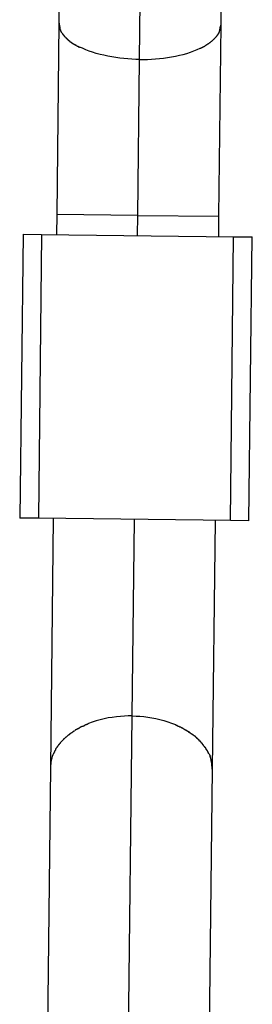
# Model space of a CAD drawing. Extents: x -60 to 60, y -18 to 18.
# Drawn here: x 31 to 31, y 8 to 9 of the extents above; entities that cross this region are included whole.
import ezdxf

# ---------------------------------------------------------------- set-up
doc = ezdxf.new("R2010")
doc.units = 0
doc.layers.get('0').update_dxf_attribs({"linetype": 'CONTINUOUS'})

msp = doc.modelspace()

# ---------------------------------------------------------------- linework, layer by layer
at = {"color": 0}
for points in [[(30.7823, 9.0245), (30.7859, 9.3406)], [(30.705, 9.2615), (30.7027, 9.0603)], [(30.8627, 9.0585), (30.865, 9.2596)], [(30.7027, 9.0603), (30.7006, 8.8714)], [(30.7028, 9.0602), (30.7028, 9.0602), (30.7028, 9.0599), (30.7028, 9.0596), (30.7028, 9.0593), (30.7028, 9.0591), (30.7028, 9.0588), (30.7028, 9.0585), (30.7028, 9.0582), (30.7031, 9.0582), (30.7031, 9.0579), (30.7031, 9.0576), (30.7031, 9.0573), (30.7032, 9.0572), (30.7032, 9.0569), (30.7032, 9.0567), (30.7032, 9.0564), (30.7035, 9.0564)], [(30.7028, 9.0602), (30.7028, 9.0602), (30.7028, 9.0599), (30.7028, 9.0596), (30.7028, 9.0593), (30.7028, 9.0591), (30.7028, 9.0588), (30.7028, 9.0585), (30.7028, 9.0582), (30.7031, 9.0582), (30.7031, 9.0579), (30.7031, 9.0576), (30.7031, 9.0573), (30.7032, 9.0572), (30.7032, 9.0569), (30.7032, 9.0567), (30.7032, 9.0564), (30.7035, 9.0564)], [(30.7034, 9.0565), (30.7034, 9.0565), (30.7034, 9.0562), (30.7034, 9.0559), (30.7034, 9.0556), (30.7034, 9.0556), (30.7034, 9.0553), (30.7034, 9.0552), (30.7034, 9.0549), (30.7036, 9.0549), (30.7036, 9.0546), (30.7036, 9.0544), (30.7036, 9.0541), (30.7039, 9.0541), (30.7039, 9.0538), (30.7039, 9.0538), (30.7039, 9.0535), (30.7042, 9.0535)], [(30.7034, 9.0565), (30.7034, 9.0565), (30.7034, 9.0562), (30.7034, 9.0559), (30.7034, 9.0556), (30.7034, 9.0556), (30.7034, 9.0553), (30.7034, 9.0552), (30.7034, 9.0549), (30.7036, 9.0549), (30.7036, 9.0546), (30.7036, 9.0544), (30.7036, 9.0541), (30.7039, 9.0541), (30.7039, 9.0538), (30.7039, 9.0538), (30.7039, 9.0535), (30.7042, 9.0535)], [(30.8606, 8.8697), (30.8627, 9.0585)], [(30.8619, 9.0548), (30.8619, 9.0548), (30.8619, 9.0548), (30.8619, 9.0551), (30.8619, 9.0553), (30.8619, 9.0556), (30.8619, 9.0557), (30.8619, 9.056), (30.8619, 9.0563), (30.8622, 9.0566), (30.8622, 9.0566), (30.8622, 9.0569), (30.8622, 9.0572), (30.8624, 9.0575), (30.8624, 9.0577), (30.8624, 9.058), (30.8624, 9.0583), (30.8627, 9.0586)], [(30.8619, 9.0548), (30.8619, 9.0548), (30.8619, 9.0548), (30.8619, 9.0551), (30.8619, 9.0553), (30.8619, 9.0556), (30.8619, 9.0557), (30.8619, 9.056), (30.8619, 9.0563), (30.8622, 9.0566), (30.8622, 9.0566), (30.8622, 9.0569), (30.8622, 9.0572), (30.8624, 9.0575), (30.8624, 9.0577), (30.8624, 9.058), (30.8624, 9.0583), (30.8627, 9.0586)], [(30.7042, 9.0535), (30.7042, 9.0535), (30.7042, 9.0532), (30.7042, 9.0532), (30.7042, 9.0529), (30.7042, 9.0529), (30.7042, 9.0526), (30.7042, 9.0526), (30.7042, 9.0524), (30.7045, 9.0524), (30.7045, 9.0521), (30.7045, 9.0521), (30.7045, 9.0518), (30.7048, 9.0518), (30.7048, 9.0515), (30.7048, 9.0515), (30.7048, 9.0515), (30.7051, 9.0515)], [(30.7042, 9.0535), (30.7042, 9.0535), (30.7042, 9.0532), (30.7042, 9.0532), (30.7042, 9.0529), (30.7042, 9.0529), (30.7042, 9.0526), (30.7042, 9.0526), (30.7042, 9.0524), (30.7045, 9.0524), (30.7045, 9.0521), (30.7045, 9.0521), (30.7045, 9.0518), (30.7048, 9.0518), (30.7048, 9.0515), (30.7048, 9.0515), (30.7048, 9.0515), (30.7051, 9.0515)], [(30.7062, 9.05), (30.705, 9.0515)], [(30.7062, 9.05), (30.7062, 9.05), (30.7062, 9.0497), (30.7062, 9.0497), (30.7062, 9.0495), (30.7065, 9.0495), (30.7065, 9.0492), (30.7065, 9.0492), (30.7065, 9.0491), (30.7068, 9.0491), (30.7068, 9.0488), (30.7068, 9.0488), (30.7068, 9.0486), (30.7071, 9.0486), (30.7071, 9.0483), (30.7072, 9.0483), (30.7072, 9.0483), (30.7075, 9.0483)], [(30.7062, 9.05), (30.7062, 9.05), (30.7062, 9.0497), (30.7062, 9.0497), (30.7062, 9.0495), (30.7065, 9.0495), (30.7065, 9.0492), (30.7065, 9.0492), (30.7065, 9.0491), (30.7068, 9.0491), (30.7068, 9.0488), (30.7068, 9.0488), (30.7068, 9.0486), (30.7071, 9.0486), (30.7071, 9.0483), (30.7072, 9.0483), (30.7072, 9.0483), (30.7075, 9.0483)], [(30.7075, 9.0484), (30.7075, 9.0484), (30.7075, 9.0481), (30.7075, 9.0481), (30.7075, 9.0478), (30.7078, 9.0478), (30.7078, 9.0475), (30.7078, 9.0475), (30.7078, 9.0474), (30.7081, 9.0474), (30.7081, 9.0471), (30.7081, 9.0471), (30.7081, 9.0469), (30.7084, 9.0469), (30.7084, 9.0466), (30.7086, 9.0466), (30.7086, 9.0466), (30.7089, 9.0466)], [(30.7075, 9.0484), (30.7075, 9.0484), (30.7075, 9.0481), (30.7075, 9.0481), (30.7075, 9.0478), (30.7078, 9.0478), (30.7078, 9.0475), (30.7078, 9.0475), (30.7078, 9.0474), (30.7081, 9.0474), (30.7081, 9.0471), (30.7081, 9.0471), (30.7081, 9.0469), (30.7084, 9.0469), (30.7084, 9.0466), (30.7086, 9.0466), (30.7086, 9.0466), (30.7089, 9.0466)], [(30.7091, 9.0465), (30.7091, 9.0465), (30.7091, 9.0462), (30.7091, 9.0462), (30.7091, 9.046), (30.7094, 9.046), (30.7094, 9.0457), (30.7096, 9.0457), (30.7096, 9.0457), (30.7099, 9.0457), (30.7099, 9.0454), (30.71, 9.0454), (30.71, 9.0452), (30.7103, 9.0452), (30.7103, 9.0449), (30.7106, 9.0449), (30.7106, 9.0449), (30.7109, 9.0449)], [(30.7091, 9.0465), (30.7091, 9.0465), (30.7091, 9.0462), (30.7091, 9.0462), (30.7091, 9.046), (30.7094, 9.046), (30.7094, 9.0457), (30.7096, 9.0457), (30.7096, 9.0457), (30.7099, 9.0457), (30.7099, 9.0454), (30.71, 9.0454), (30.71, 9.0452), (30.7103, 9.0452), (30.7103, 9.0449), (30.7106, 9.0449), (30.7106, 9.0449), (30.7109, 9.0449)], [(30.856, 9.0449), (30.856, 9.0449), (30.856, 9.0449), (30.856, 9.0449), (30.856, 9.0449), (30.8563, 9.0452), (30.8563, 9.0452), (30.8565, 9.0454), (30.8565, 9.0454), (30.8568, 9.0457), (30.8568, 9.0457), (30.8568, 9.0457), (30.8568, 9.0457), (30.8571, 9.046), (30.8571, 9.046), (30.8574, 9.0463), (30.8574, 9.0463), (30.8577, 9.0466)], [(30.856, 9.0449), (30.856, 9.0449), (30.856, 9.0449), (30.856, 9.0449), (30.856, 9.0449), (30.8563, 9.0452), (30.8563, 9.0452), (30.8565, 9.0454), (30.8565, 9.0454), (30.8568, 9.0457), (30.8568, 9.0457), (30.8568, 9.0457), (30.8568, 9.0457), (30.8571, 9.046), (30.8571, 9.046), (30.8574, 9.0463), (30.8574, 9.0463), (30.8577, 9.0466)], [(30.8577, 9.0466), (30.8577, 9.0466), (30.8577, 9.0466), (30.8577, 9.0466), (30.8577, 9.0466), (30.858, 9.0469), (30.858, 9.0469), (30.858, 9.0471), (30.858, 9.0471), (30.8583, 9.0474), (30.8583, 9.0474), (30.8583, 9.0474), (30.8583, 9.0474), (30.8586, 9.0477), (30.8586, 9.0477), (30.8587, 9.0479), (30.8587, 9.0479), (30.859, 9.0482)], [(30.8577, 9.0466), (30.8577, 9.0466), (30.8577, 9.0466), (30.8577, 9.0466), (30.8577, 9.0466), (30.858, 9.0469), (30.858, 9.0469), (30.858, 9.0471), (30.858, 9.0471), (30.8583, 9.0474), (30.8583, 9.0474), (30.8583, 9.0474), (30.8583, 9.0474), (30.8586, 9.0477), (30.8586, 9.0477), (30.8587, 9.0479), (30.8587, 9.0479), (30.859, 9.0482)], [(30.859, 9.0483), (30.8602, 9.0497)], [(30.8602, 9.0497), (30.8602, 9.0497), (30.8602, 9.0497), (30.8602, 9.0497), (30.8602, 9.0497), (30.8603, 9.05), (30.8603, 9.05), (30.8603, 9.0503), (30.8603, 9.0503), (30.8606, 9.0506), (30.8606, 9.0506), (30.8606, 9.0508), (30.8606, 9.0508), (30.8608, 9.0511), (30.8608, 9.0511), (30.8608, 9.0514), (30.8608, 9.0514), (30.8611, 9.0517)], [(30.8602, 9.0497), (30.8602, 9.0497), (30.8602, 9.0497), (30.8602, 9.0497), (30.8602, 9.0497), (30.8603, 9.05), (30.8603, 9.05), (30.8603, 9.0503), (30.8603, 9.0503), (30.8606, 9.0506), (30.8606, 9.0506), (30.8606, 9.0508), (30.8606, 9.0508), (30.8608, 9.0511), (30.8608, 9.0511), (30.8608, 9.0514), (30.8608, 9.0514), (30.8611, 9.0517)], [(30.8611, 9.0518), (30.8611, 9.0518), (30.8611, 9.0518), (30.8611, 9.0521), (30.8611, 9.0521), (30.8612, 9.0524), (30.8612, 9.0524), (30.8612, 9.0527), (30.8612, 9.0528), (30.8615, 9.0531), (30.8615, 9.0531), (30.8615, 9.0534), (30.8615, 9.0535), (30.8616, 9.0538), (30.8616, 9.0538), (30.8616, 9.0541), (30.8616, 9.0544), (30.8619, 9.0547)], [(30.8611, 9.0518), (30.8611, 9.0518), (30.8611, 9.0518), (30.8611, 9.0521), (30.8611, 9.0521), (30.8612, 9.0524), (30.8612, 9.0524), (30.8612, 9.0527), (30.8612, 9.0528), (30.8615, 9.0531), (30.8615, 9.0531), (30.8615, 9.0534), (30.8615, 9.0535), (30.8616, 9.0538), (30.8616, 9.0538), (30.8616, 9.0541), (30.8616, 9.0544), (30.8619, 9.0547)], [(30.7109, 9.0448), (30.7109, 9.0448), (30.7109, 9.0445), (30.7109, 9.0445), (30.7109, 9.0443), (30.7111, 9.0443), (30.7111, 9.044), (30.7113, 9.044), (30.7113, 9.0439), (30.7116, 9.0439), (30.7116, 9.0436), (30.7118, 9.0436), (30.7118, 9.0434), (30.7121, 9.0434), (30.7121, 9.0432), (30.7124, 9.0432), (30.7124, 9.0432), (30.7127, 9.0432)], [(30.7109, 9.0448), (30.7109, 9.0448), (30.7109, 9.0445), (30.7109, 9.0445), (30.7109, 9.0443), (30.7111, 9.0443), (30.7111, 9.044), (30.7113, 9.044), (30.7113, 9.0439), (30.7116, 9.0439), (30.7116, 9.0436), (30.7118, 9.0436), (30.7118, 9.0434), (30.7121, 9.0434), (30.7121, 9.0432), (30.7124, 9.0432), (30.7124, 9.0432), (30.7127, 9.0432)], [(30.7127, 9.043), (30.7127, 9.043), (30.7127, 9.0427), (30.7129, 9.0427), (30.7129, 9.0425), (30.7132, 9.0425), (30.7132, 9.0422), (30.7135, 9.0422), (30.7135, 9.0422), (30.7138, 9.0422), (30.7138, 9.0419), (30.714, 9.0419), (30.714, 9.0417), (30.7143, 9.0417), (30.7143, 9.0414), (30.7146, 9.0414), (30.7146, 9.0414), (30.7149, 9.0414)], [(30.7127, 9.043), (30.7127, 9.043), (30.7127, 9.0427), (30.7129, 9.0427), (30.7129, 9.0425), (30.7132, 9.0425), (30.7132, 9.0422), (30.7135, 9.0422), (30.7135, 9.0422), (30.7138, 9.0422), (30.7138, 9.0419), (30.714, 9.0419), (30.714, 9.0417), (30.7143, 9.0417), (30.7143, 9.0414), (30.7146, 9.0414), (30.7146, 9.0414), (30.7149, 9.0414)], [(30.7149, 9.0414), (30.7149, 9.0414), (30.7149, 9.0411), (30.7152, 9.0411), (30.7152, 9.0408), (30.7155, 9.0408), (30.7155, 9.0405), (30.7158, 9.0405), (30.7158, 9.0405), (30.7161, 9.0405), (30.7161, 9.0402), (30.7164, 9.0402), (30.7164, 9.04), (30.7167, 9.04), (30.7167, 9.0397), (30.717, 9.0397), (30.7172, 9.0397), (30.7175, 9.0397)], [(30.7149, 9.0414), (30.7149, 9.0414), (30.7149, 9.0411), (30.7152, 9.0411), (30.7152, 9.0408), (30.7155, 9.0408), (30.7155, 9.0405), (30.7158, 9.0405), (30.7158, 9.0405), (30.7161, 9.0405), (30.7161, 9.0402), (30.7164, 9.0402), (30.7164, 9.04), (30.7167, 9.04), (30.7167, 9.0397), (30.717, 9.0397), (30.7172, 9.0397), (30.7175, 9.0397)], [(30.7173, 9.0399), (30.7173, 9.0399), (30.7173, 9.0396), (30.7175, 9.0396), (30.7175, 9.0395), (30.7178, 9.0395), (30.7178, 9.0392), (30.7181, 9.0392), (30.7183, 9.0391), (30.7186, 9.0391), (30.7186, 9.0388), (30.7189, 9.0388), (30.7189, 9.0386), (30.7192, 9.0386), (30.7192, 9.0384), (30.7195, 9.0384), (30.7196, 9.0384), (30.7199, 9.0384)], [(30.7173, 9.0399), (30.7173, 9.0399), (30.7173, 9.0396), (30.7175, 9.0396), (30.7175, 9.0395), (30.7178, 9.0395), (30.7178, 9.0392), (30.7181, 9.0392), (30.7183, 9.0391), (30.7186, 9.0391), (30.7186, 9.0388), (30.7189, 9.0388), (30.7189, 9.0386), (30.7192, 9.0386), (30.7192, 9.0384), (30.7195, 9.0384), (30.7196, 9.0384), (30.7199, 9.0384)], [(30.72, 9.0382), (30.72, 9.0382), (30.72, 9.0379), (30.7202, 9.0379), (30.7203, 9.0377), (30.7206, 9.0377), (30.7206, 9.0374), (30.7209, 9.0374), (30.7212, 9.0374), (30.7215, 9.0374), (30.7215, 9.0371), (30.7218, 9.0371), (30.722, 9.0369), (30.7223, 9.0369), (30.7223, 9.0367), (30.7226, 9.0367), (30.7227, 9.0367), (30.723, 9.0367)], [(30.72, 9.0382), (30.72, 9.0382), (30.72, 9.0379), (30.7202, 9.0379), (30.7203, 9.0377), (30.7206, 9.0377), (30.7206, 9.0374), (30.7209, 9.0374), (30.7212, 9.0374), (30.7215, 9.0374), (30.7215, 9.0371), (30.7218, 9.0371), (30.722, 9.0369), (30.7223, 9.0369), (30.7223, 9.0367), (30.7226, 9.0367), (30.7227, 9.0367), (30.723, 9.0367)], [(30.7823, 9.0244), (30.7785, 9.0245), (30.7746, 9.0247), (30.7707, 9.025), (30.7668, 9.0253), (30.7628, 9.0257), (30.7588, 9.0263), (30.7549, 9.0269), (30.7509, 9.0276), (30.747, 9.0285), (30.7432, 9.0293), (30.7395, 9.0304), (30.7359, 9.0315), (30.7324, 9.0327), (30.7291, 9.034), (30.7258, 9.0354), (30.7228, 9.0367)], [(30.8421, 9.0355), (30.8421, 9.0355), (30.8421, 9.0355), (30.8423, 9.0355), (30.8424, 9.0355), (30.8427, 9.0357), (30.8427, 9.0357), (30.843, 9.0359), (30.8433, 9.0359), (30.8436, 9.0362), (30.8436, 9.0362), (30.8439, 9.0362), (30.8441, 9.0362), (30.8444, 9.0365), (30.8444, 9.0365), (30.8447, 9.0367), (30.8448, 9.0367), (30.8451, 9.037)], [(30.8421, 9.0355), (30.8421, 9.0355), (30.8421, 9.0355), (30.8423, 9.0355), (30.8424, 9.0355), (30.8427, 9.0357), (30.8427, 9.0357), (30.843, 9.0359), (30.8433, 9.0359), (30.8436, 9.0362), (30.8436, 9.0362), (30.8439, 9.0362), (30.8441, 9.0362), (30.8444, 9.0365), (30.8444, 9.0365), (30.8447, 9.0367), (30.8448, 9.0367), (30.8451, 9.037)], [(30.8448, 9.0368), (30.8448, 9.0368), (30.8448, 9.0368), (30.845, 9.0368), (30.845, 9.0368), (30.8453, 9.037), (30.8453, 9.037), (30.8456, 9.0372), (30.8459, 9.0372), (30.8462, 9.0375), (30.8462, 9.0375), (30.8465, 9.0376), (30.8467, 9.0376), (30.847, 9.0379), (30.847, 9.0379), (30.8473, 9.0381), (30.8474, 9.0381), (30.8477, 9.0384)], [(30.8448, 9.0368), (30.8448, 9.0368), (30.8448, 9.0368), (30.845, 9.0368), (30.845, 9.0368), (30.8453, 9.037), (30.8453, 9.037), (30.8456, 9.0372), (30.8459, 9.0372), (30.8462, 9.0375), (30.8462, 9.0375), (30.8465, 9.0376), (30.8467, 9.0376), (30.847, 9.0379), (30.847, 9.0379), (30.8473, 9.0381), (30.8474, 9.0381), (30.8477, 9.0384)], [(30.8476, 9.0385), (30.8476, 9.0385), (30.8476, 9.0385), (30.8478, 9.0385), (30.8478, 9.0385), (30.8481, 9.0388), (30.8481, 9.0388), (30.8484, 9.039), (30.8484, 9.039), (30.8487, 9.0393), (30.8487, 9.0393), (30.849, 9.0393), (30.849, 9.0393), (30.8493, 9.0396), (30.8493, 9.0396), (30.8496, 9.0398), (30.8498, 9.0398), (30.8501, 9.0401)], [(30.8476, 9.0385), (30.8476, 9.0385), (30.8476, 9.0385), (30.8478, 9.0385), (30.8478, 9.0385), (30.8481, 9.0388), (30.8481, 9.0388), (30.8484, 9.039), (30.8484, 9.039), (30.8487, 9.0393), (30.8487, 9.0393), (30.849, 9.0393), (30.849, 9.0393), (30.8493, 9.0396), (30.8493, 9.0396), (30.8496, 9.0398), (30.8498, 9.0398), (30.8501, 9.0401)], [(30.8501, 9.04), (30.8501, 9.04), (30.8501, 9.04), (30.8503, 9.04), (30.8503, 9.04), (30.8506, 9.0403), (30.8506, 9.0403), (30.8509, 9.0405), (30.8509, 9.0405), (30.8512, 9.0408), (30.8512, 9.0408), (30.8514, 9.0408), (30.8514, 9.0408), (30.8517, 9.0411), (30.8517, 9.0411), (30.852, 9.0413), (30.852, 9.0413), (30.8523, 9.0416)], [(30.8501, 9.04), (30.8501, 9.04), (30.8501, 9.04), (30.8503, 9.04), (30.8503, 9.04), (30.8506, 9.0403), (30.8506, 9.0403), (30.8509, 9.0405), (30.8509, 9.0405), (30.8512, 9.0408), (30.8512, 9.0408), (30.8514, 9.0408), (30.8514, 9.0408), (30.8517, 9.0411), (30.8517, 9.0411), (30.852, 9.0413), (30.852, 9.0413), (30.8523, 9.0416)], [(30.8522, 9.0416), (30.8522, 9.0416), (30.8522, 9.0416), (30.8523, 9.0416), (30.8523, 9.0416), (30.8526, 9.0419), (30.8526, 9.0419), (30.8529, 9.042), (30.8529, 9.042), (30.8532, 9.0423), (30.8532, 9.0423), (30.8534, 9.0423), (30.8534, 9.0423), (30.8537, 9.0426), (30.8537, 9.0426), (30.8539, 9.0429), (30.8539, 9.0429), (30.8542, 9.0432)], [(30.8522, 9.0416), (30.8522, 9.0416), (30.8522, 9.0416), (30.8523, 9.0416), (30.8523, 9.0416), (30.8526, 9.0419), (30.8526, 9.0419), (30.8529, 9.042), (30.8529, 9.042), (30.8532, 9.0423), (30.8532, 9.0423), (30.8534, 9.0423), (30.8534, 9.0423), (30.8537, 9.0426), (30.8537, 9.0426), (30.8539, 9.0429), (30.8539, 9.0429), (30.8542, 9.0432)], [(30.8543, 9.0432), (30.8543, 9.0432), (30.8543, 9.0432), (30.8543, 9.0432), (30.8543, 9.0432), (30.8546, 9.0435), (30.8546, 9.0435), (30.8548, 9.0437), (30.8548, 9.0437), (30.8551, 9.044), (30.8551, 9.044), (30.8552, 9.0441), (30.8552, 9.0441), (30.8555, 9.0444), (30.8555, 9.0444), (30.8558, 9.0446), (30.8558, 9.0446), (30.8561, 9.0449)], [(30.8543, 9.0432), (30.8543, 9.0432), (30.8543, 9.0432), (30.8543, 9.0432), (30.8543, 9.0432), (30.8546, 9.0435), (30.8546, 9.0435), (30.8548, 9.0437), (30.8548, 9.0437), (30.8551, 9.044), (30.8551, 9.044), (30.8552, 9.0441), (30.8552, 9.0441), (30.8555, 9.0444), (30.8555, 9.0444), (30.8558, 9.0446), (30.8558, 9.0446), (30.8561, 9.0449)], [(30.7823, 9.0244), (30.7861, 9.0244), (30.79, 9.0245), (30.7939, 9.0246), (30.7979, 9.025), (30.8018, 9.0253), (30.8058, 9.0257), (30.8098, 9.0263), (30.8138, 9.0269), (30.8177, 9.0276), (30.8215, 9.0285), (30.8252, 9.0293), (30.8289, 9.0304), (30.8324, 9.0315), (30.8358, 9.0328), (30.839, 9.0341), (30.8421, 9.0354)], [(30.7806, 8.8705), (30.7823, 9.0245)], [(30.7006, 8.8714), (30.7003, 8.8515)], [(30.7806, 8.8705), (30.7006, 8.8714)], [(30.7803, 8.8506), (30.7806, 8.8705)], [(30.7806, 8.8705), (30.8606, 8.8697)], [(30.8603, 8.8496), (30.8606, 8.8697)], [(30.6672, 8.8519), (30.6639, 8.5718)], [(30.6672, 8.8519), (30.6855, 8.8516)], [(30.6855, 8.8516), (30.6824, 8.5716)], [(30.6855, 8.8516), (30.875, 8.8494)], [(30.8719, 8.5694), (30.875, 8.8494)], [(30.875, 8.8494), (30.8935, 8.8493)], [(30.8902, 8.5692), (30.8935, 8.8493)], [(30.6824, 8.5716), (30.6639, 8.5718)], [(30.8719, 8.5694), (30.6824, 8.5716)], [(30.6971, 8.5714), (30.6942, 8.3258)], [(30.7749, 8.3766), (30.7771, 8.5705)], [(30.8542, 8.324), (30.8571, 8.5696)], [(30.8571, 8.5696), (30.8571, 8.5696), (30.8571, 8.5696), (30.8571, 8.5696), (30.8571, 8.5696), (30.8571, 8.5696), (30.8571, 8.5696), (30.8571, 8.5696), (30.8571, 8.5696), (30.8571, 8.5696), (30.8571, 8.5696), (30.8571, 8.5696), (30.8571, 8.5696), (30.8571, 8.5696), (30.8571, 8.5696), (30.8571, 8.5696), (30.8571, 8.5696), (30.8571, 8.5696), (30.8571, 8.5696)], [(30.8902, 8.5692), (30.8719, 8.5694)], [(30.7749, 8.3766), (30.7711, 8.3766), (30.7672, 8.3764), (30.7633, 8.3762), (30.7593, 8.3758), (30.7553, 8.3752), (30.7513, 8.3746), (30.7473, 8.3738), (30.7434, 8.3728), (30.7395, 8.3717), (30.7356, 8.3704), (30.7319, 8.369)], [(30.7677, 7.7466), (30.7749, 8.3766)], [(30.7749, 8.3766), (30.7787, 8.3765), (30.7825, 8.3763), (30.7864, 8.3759), (30.7904, 8.3755), (30.7944, 8.3748), (30.7984, 8.3741), (30.8023, 8.3731), (30.8062, 8.3721), (30.8101, 8.3709), (30.8139, 8.3695), (30.8176, 8.3681)], [(30.7248, 8.366), (30.7248, 8.366), (30.7245, 8.3657), (30.7243, 8.3657), (30.724, 8.3655), (30.7239, 8.3655), (30.7236, 8.3652), (30.7233, 8.3652), (30.723, 8.3649), (30.723, 8.3649), (30.7227, 8.3646), (30.7224, 8.3646), (30.7221, 8.3643), (30.7221, 8.3643), (30.7218, 8.364), (30.7217, 8.364), (30.7214, 8.3639), (30.7214, 8.3639)], [(30.7248, 8.366), (30.7248, 8.366), (30.7245, 8.3657), (30.7243, 8.3657), (30.724, 8.3655), (30.7239, 8.3655), (30.7236, 8.3652), (30.7233, 8.3652), (30.723, 8.3649), (30.723, 8.3649), (30.7227, 8.3646), (30.7224, 8.3646), (30.7221, 8.3643), (30.7221, 8.3643), (30.7218, 8.364), (30.7217, 8.364), (30.7214, 8.3639), (30.7214, 8.3639)], [(30.7283, 8.3673), (30.7283, 8.3673), (30.728, 8.367), (30.7278, 8.367), (30.7275, 8.3668), (30.7274, 8.3668), (30.7271, 8.3665), (30.7268, 8.3665), (30.7265, 8.3665), (30.7264, 8.3665), (30.7261, 8.3662), (30.7258, 8.3662), (30.7255, 8.3661), (30.7253, 8.3661), (30.725, 8.3658), (30.7249, 8.3658), (30.7247, 8.3658), (30.7247, 8.3658)], [(30.7283, 8.3673), (30.7283, 8.3673), (30.728, 8.367), (30.7278, 8.367), (30.7275, 8.3668), (30.7274, 8.3668), (30.7271, 8.3665), (30.7268, 8.3665), (30.7265, 8.3665), (30.7264, 8.3665), (30.7261, 8.3662), (30.7258, 8.3662), (30.7255, 8.3661), (30.7253, 8.3661), (30.725, 8.3658), (30.7249, 8.3658), (30.7247, 8.3658), (30.7247, 8.3658)], [(30.7317, 8.369), (30.7317, 8.369), (30.7314, 8.3687), (30.7312, 8.3687), (30.7309, 8.3685), (30.7308, 8.3685), (30.7305, 8.3682), (30.7302, 8.3682), (30.7299, 8.3682), (30.7299, 8.3682), (30.7296, 8.3679), (30.7293, 8.3679), (30.729, 8.3678), (30.729, 8.3678), (30.7287, 8.3676), (30.7286, 8.3676), (30.7283, 8.3676), (30.7283, 8.3676)], [(30.7317, 8.369), (30.7317, 8.369), (30.7314, 8.3687), (30.7312, 8.3687), (30.7309, 8.3685), (30.7308, 8.3685), (30.7305, 8.3682), (30.7302, 8.3682), (30.7299, 8.3682), (30.7299, 8.3682), (30.7296, 8.3679), (30.7293, 8.3679), (30.729, 8.3678), (30.729, 8.3678), (30.7287, 8.3676), (30.7286, 8.3676), (30.7283, 8.3676), (30.7283, 8.3676)], [(30.821, 8.3663), (30.821, 8.3663), (30.8207, 8.3663), (30.8205, 8.3663), (30.8202, 8.3663), (30.8201, 8.3665), (30.8198, 8.3665), (30.8195, 8.3668), (30.8192, 8.3668), (30.8192, 8.3671), (30.8189, 8.3671), (30.8186, 8.3673), (30.8183, 8.3673), (30.8183, 8.3676), (30.818, 8.3676), (30.8179, 8.3679), (30.8176, 8.3679), (30.8176, 8.3682)], [(30.821, 8.3663), (30.821, 8.3663), (30.8207, 8.3663), (30.8205, 8.3663), (30.8202, 8.3663), (30.8201, 8.3665), (30.8198, 8.3665), (30.8195, 8.3668), (30.8192, 8.3668), (30.8192, 8.3671), (30.8189, 8.3671), (30.8186, 8.3673), (30.8183, 8.3673), (30.8183, 8.3676), (30.818, 8.3676), (30.8179, 8.3679), (30.8176, 8.3679), (30.8176, 8.3682)], [(30.8247, 8.3646), (30.8247, 8.3646), (30.8244, 8.3646), (30.8242, 8.3646), (30.8239, 8.3646), (30.8238, 8.3648), (30.8235, 8.3648), (30.8232, 8.3651), (30.8229, 8.3651), (30.8228, 8.3654), (30.8225, 8.3654), (30.8222, 8.3656), (30.8219, 8.3656), (30.8217, 8.3659), (30.8214, 8.3659), (30.8213, 8.3661), (30.8211, 8.3661), (30.8211, 8.3664)], [(30.8247, 8.3646), (30.8247, 8.3646), (30.8244, 8.3646), (30.8242, 8.3646), (30.8239, 8.3646), (30.8238, 8.3648), (30.8235, 8.3648), (30.8232, 8.3651), (30.8229, 8.3651), (30.8228, 8.3654), (30.8225, 8.3654), (30.8222, 8.3656), (30.8219, 8.3656), (30.8217, 8.3659), (30.8214, 8.3659), (30.8213, 8.3661), (30.8211, 8.3661), (30.8211, 8.3664)], [(30.7123, 8.3579), (30.7123, 8.3579), (30.712, 8.3576), (30.7117, 8.3575), (30.7114, 8.3572), (30.7114, 8.3572), (30.7111, 8.3569), (30.7111, 8.3569), (30.7108, 8.3566), (30.7108, 8.3566), (30.7105, 8.3563), (30.7103, 8.3563), (30.71, 8.356), (30.71, 8.356), (30.7097, 8.3557), (30.7097, 8.3557), (30.7094, 8.3556), (30.7094, 8.3556)], [(30.7123, 8.3579), (30.7123, 8.3579), (30.712, 8.3576), (30.7117, 8.3575), (30.7114, 8.3572), (30.7114, 8.3572), (30.7111, 8.3569), (30.7111, 8.3569), (30.7108, 8.3566), (30.7108, 8.3566), (30.7105, 8.3563), (30.7103, 8.3563), (30.71, 8.356), (30.71, 8.356), (30.7097, 8.3557), (30.7097, 8.3557), (30.7094, 8.3556), (30.7094, 8.3556)], [(30.7149, 8.3599), (30.7149, 8.3599), (30.7146, 8.3596), (30.7144, 8.3596), (30.7141, 8.3593), (30.7141, 8.3593), (30.7138, 8.359), (30.7138, 8.359), (30.7135, 8.3588), (30.7135, 8.3588), (30.7132, 8.3585), (30.7132, 8.3585), (30.7129, 8.3582), (30.7129, 8.3582), (30.7126, 8.3579), (30.7126, 8.3579), (30.7123, 8.3578), (30.7123, 8.3578)], [(30.7149, 8.3599), (30.7149, 8.3599), (30.7146, 8.3596), (30.7144, 8.3596), (30.7141, 8.3593), (30.7141, 8.3593), (30.7138, 8.359), (30.7138, 8.359), (30.7135, 8.3588), (30.7135, 8.3588), (30.7132, 8.3585), (30.7132, 8.3585), (30.7129, 8.3582), (30.7129, 8.3582), (30.7126, 8.3579), (30.7126, 8.3579), (30.7123, 8.3578), (30.7123, 8.3578)], [(30.7181, 8.362), (30.7181, 8.362), (30.7178, 8.3617), (30.7175, 8.3617), (30.7172, 8.3614), (30.7172, 8.3614), (30.7169, 8.3611), (30.7168, 8.3611), (30.7165, 8.3608), (30.7165, 8.3608), (30.7162, 8.3605), (30.716, 8.3605), (30.7157, 8.3602), (30.7157, 8.3602), (30.7154, 8.3599), (30.7154, 8.3599), (30.7151, 8.3599), (30.7151, 8.3599)], [(30.7181, 8.362), (30.7181, 8.362), (30.7178, 8.3617), (30.7175, 8.3617), (30.7172, 8.3614), (30.7172, 8.3614), (30.7169, 8.3611), (30.7168, 8.3611), (30.7165, 8.3608), (30.7165, 8.3608), (30.7162, 8.3605), (30.716, 8.3605), (30.7157, 8.3602), (30.7157, 8.3602), (30.7154, 8.3599), (30.7154, 8.3599), (30.7151, 8.3599), (30.7151, 8.3599)], [(30.7214, 8.3641), (30.7214, 8.3641), (30.7211, 8.3638), (30.7208, 8.3638), (30.7205, 8.3636), (30.7205, 8.3636), (30.7202, 8.3633), (30.72, 8.3633), (30.7197, 8.3632), (30.7197, 8.3632), (30.7194, 8.3629), (30.7191, 8.3629), (30.7188, 8.3626), (30.7188, 8.3626), (30.7185, 8.3623), (30.7185, 8.3623), (30.7182, 8.3622), (30.7182, 8.3622)], [(30.7214, 8.3641), (30.7214, 8.3641), (30.7211, 8.3638), (30.7208, 8.3638), (30.7205, 8.3636), (30.7205, 8.3636), (30.7202, 8.3633), (30.72, 8.3633), (30.7197, 8.3632), (30.7197, 8.3632), (30.7194, 8.3629), (30.7191, 8.3629), (30.7188, 8.3626), (30.7188, 8.3626), (30.7185, 8.3623), (30.7185, 8.3623), (30.7182, 8.3622), (30.7182, 8.3622)], [(30.8279, 8.3627), (30.8279, 8.3627), (30.8276, 8.3627), (30.8274, 8.3627), (30.8271, 8.3627), (30.8271, 8.363), (30.8268, 8.363), (30.8265, 8.3633), (30.8262, 8.3633), (30.8262, 8.3636), (30.8259, 8.3636), (30.8256, 8.3639), (30.8253, 8.3639), (30.8252, 8.3642), (30.8249, 8.3642), (30.8248, 8.3644), (30.8246, 8.3644), (30.8246, 8.3647)], [(30.8279, 8.3627), (30.8279, 8.3627), (30.8276, 8.3627), (30.8274, 8.3627), (30.8271, 8.3627), (30.8271, 8.363), (30.8268, 8.363), (30.8265, 8.3633), (30.8262, 8.3633), (30.8262, 8.3636), (30.8259, 8.3636), (30.8256, 8.3639), (30.8253, 8.3639), (30.8252, 8.3642), (30.8249, 8.3642), (30.8248, 8.3644), (30.8246, 8.3644), (30.8246, 8.3647)], [(30.8312, 8.3608), (30.8312, 8.3608), (30.8309, 8.3608), (30.8306, 8.3608), (30.8303, 8.3608), (30.8303, 8.3611), (30.83, 8.3611), (30.8298, 8.3614), (30.8295, 8.3614), (30.8295, 8.3617), (30.8292, 8.3617), (30.8289, 8.3618), (30.8286, 8.3618), (30.8286, 8.3621), (30.8283, 8.3621), (30.8283, 8.3624), (30.828, 8.3624), (30.828, 8.3627)], [(30.8312, 8.3608), (30.8312, 8.3608), (30.8309, 8.3608), (30.8306, 8.3608), (30.8303, 8.3608), (30.8303, 8.3611), (30.83, 8.3611), (30.8298, 8.3614), (30.8295, 8.3614), (30.8295, 8.3617), (30.8292, 8.3617), (30.8289, 8.3618), (30.8286, 8.3618), (30.8286, 8.3621), (30.8283, 8.3621), (30.8283, 8.3624), (30.828, 8.3624), (30.828, 8.3627)], [(30.8343, 8.3586), (30.8343, 8.3586), (30.834, 8.3586), (30.8337, 8.3586), (30.8334, 8.3586), (30.8334, 8.3589), (30.8331, 8.3589), (30.8329, 8.3592), (30.8326, 8.3592), (30.8326, 8.3595), (30.8323, 8.3595), (30.832, 8.3598), (30.8317, 8.3598), (30.8317, 8.3601), (30.8314, 8.3601), (30.8313, 8.3604), (30.831, 8.3604), (30.831, 8.3607)], [(30.8343, 8.3586), (30.8343, 8.3586), (30.834, 8.3586), (30.8337, 8.3586), (30.8334, 8.3586), (30.8334, 8.3589), (30.8331, 8.3589), (30.8329, 8.3592), (30.8326, 8.3592), (30.8326, 8.3595), (30.8323, 8.3595), (30.832, 8.3598), (30.8317, 8.3598), (30.8317, 8.3601), (30.8314, 8.3601), (30.8313, 8.3604), (30.831, 8.3604), (30.831, 8.3607)], [(30.8372, 8.3565), (30.8372, 8.3565), (30.8369, 8.3565), (30.8367, 8.3567), (30.8364, 8.3567), (30.8364, 8.357), (30.8361, 8.357), (30.8359, 8.3573), (30.8356, 8.3573), (30.8356, 8.3576), (30.8353, 8.3576), (30.8351, 8.3578), (30.8348, 8.3578), (30.8348, 8.3581), (30.8345, 8.3581), (30.8345, 8.3584), (30.8342, 8.3584), (30.8342, 8.3587)], [(30.8372, 8.3565), (30.8372, 8.3565), (30.8369, 8.3565), (30.8367, 8.3567), (30.8364, 8.3567), (30.8364, 8.357), (30.8361, 8.357), (30.8359, 8.3573), (30.8356, 8.3573), (30.8356, 8.3576), (30.8353, 8.3576), (30.8351, 8.3578), (30.8348, 8.3578), (30.8348, 8.3581), (30.8345, 8.3581), (30.8345, 8.3584), (30.8342, 8.3584), (30.8342, 8.3587)], [(30.8396, 8.3542), (30.8396, 8.3542), (30.8393, 8.3542), (30.8392, 8.3543), (30.8389, 8.3543), (30.8389, 8.3546), (30.8386, 8.3546), (30.8386, 8.3549), (30.8383, 8.3551), (30.8383, 8.3554), (30.838, 8.3554), (30.8379, 8.3557), (30.8376, 8.3557), (30.8376, 8.356), (30.8373, 8.356), (30.8373, 8.3563), (30.837, 8.3564), (30.837, 8.3567)], [(30.8396, 8.3542), (30.8396, 8.3542), (30.8393, 8.3542), (30.8392, 8.3543), (30.8389, 8.3543), (30.8389, 8.3546), (30.8386, 8.3546), (30.8386, 8.3549), (30.8383, 8.3551), (30.8383, 8.3554), (30.838, 8.3554), (30.8379, 8.3557), (30.8376, 8.3557), (30.8376, 8.356), (30.8373, 8.356), (30.8373, 8.3563), (30.837, 8.3564), (30.837, 8.3567)], [(30.7028, 8.3486), (30.7028, 8.3486), (30.7025, 8.3483), (30.7025, 8.3482), (30.7022, 8.3479), (30.7022, 8.3479), (30.7019, 8.3476), (30.7019, 8.3476), (30.7018, 8.3473), (30.7018, 8.3473), (30.7015, 8.347), (30.7015, 8.3468), (30.7013, 8.3465), (30.7013, 8.3465), (30.701, 8.3462), (30.701, 8.3462), (30.701, 8.3459), (30.701, 8.3459)], [(30.7028, 8.3486), (30.7028, 8.3486), (30.7025, 8.3483), (30.7025, 8.3482), (30.7022, 8.3479), (30.7022, 8.3479), (30.7019, 8.3476), (30.7019, 8.3476), (30.7018, 8.3473), (30.7018, 8.3473), (30.7015, 8.347), (30.7015, 8.3468), (30.7013, 8.3465), (30.7013, 8.3465), (30.701, 8.3462), (30.701, 8.3462), (30.701, 8.3459), (30.701, 8.3459)], [(30.7047, 8.351), (30.7047, 8.351), (30.7044, 8.3507), (30.7044, 8.3506), (30.7042, 8.3503), (30.7042, 8.3503), (30.7039, 8.35), (30.7039, 8.35), (30.7037, 8.3497), (30.7037, 8.3497), (30.7034, 8.3494), (30.7034, 8.3492), (30.7031, 8.3489), (30.7031, 8.3489), (30.7028, 8.3486), (30.7028, 8.3486), (30.7028, 8.3484), (30.7028, 8.3484)], [(30.7047, 8.351), (30.7047, 8.351), (30.7044, 8.3507), (30.7044, 8.3506), (30.7042, 8.3503), (30.7042, 8.3503), (30.7039, 8.35), (30.7039, 8.35), (30.7037, 8.3497), (30.7037, 8.3497), (30.7034, 8.3494), (30.7034, 8.3492), (30.7031, 8.3489), (30.7031, 8.3489), (30.7028, 8.3486), (30.7028, 8.3486), (30.7028, 8.3484), (30.7028, 8.3484)], [(30.707, 8.3533), (30.707, 8.3533), (30.7067, 8.353), (30.7067, 8.3529), (30.7064, 8.3526), (30.7064, 8.3526), (30.7061, 8.3523), (30.7061, 8.3523), (30.7058, 8.352), (30.7058, 8.352), (30.7055, 8.3517), (30.7055, 8.3516), (30.7052, 8.3513), (30.7052, 8.3513), (30.7049, 8.351), (30.7049, 8.351), (30.7048, 8.3509), (30.7048, 8.3509)], [(30.707, 8.3533), (30.707, 8.3533), (30.7067, 8.353), (30.7067, 8.3529), (30.7064, 8.3526), (30.7064, 8.3526), (30.7061, 8.3523), (30.7061, 8.3523), (30.7058, 8.352), (30.7058, 8.352), (30.7055, 8.3517), (30.7055, 8.3516), (30.7052, 8.3513), (30.7052, 8.3513), (30.7049, 8.351), (30.7049, 8.351), (30.7048, 8.3509), (30.7048, 8.3509)], [(30.7095, 8.3555), (30.7095, 8.3555), (30.7092, 8.3552), (30.7091, 8.3552), (30.7088, 8.3549), (30.7088, 8.3549), (30.7085, 8.3546), (30.7084, 8.3546), (30.7081, 8.3543), (30.7081, 8.3543), (30.7078, 8.354), (30.7076, 8.3539), (30.7073, 8.3536), (30.7073, 8.3536), (30.707, 8.3533), (30.707, 8.3533), (30.7069, 8.3532), (30.7069, 8.3532)], [(30.7095, 8.3555), (30.7095, 8.3555), (30.7092, 8.3552), (30.7091, 8.3552), (30.7088, 8.3549), (30.7088, 8.3549), (30.7085, 8.3546), (30.7084, 8.3546), (30.7081, 8.3543), (30.7081, 8.3543), (30.7078, 8.354), (30.7076, 8.3539), (30.7073, 8.3536), (30.7073, 8.3536), (30.707, 8.3533), (30.707, 8.3533), (30.7069, 8.3532), (30.7069, 8.3532)], [(30.8422, 8.3517), (30.8422, 8.3517), (30.8419, 8.3517), (30.8418, 8.3518), (30.8415, 8.3518), (30.8415, 8.3521), (30.8412, 8.3521), (30.8412, 8.3524), (30.8409, 8.3526), (30.8409, 8.3529), (30.8406, 8.3529), (30.8404, 8.3532), (30.8401, 8.3534), (30.8401, 8.3537), (30.8398, 8.3537), (30.8398, 8.354), (30.8397, 8.354), (30.8397, 8.3543)], [(30.8422, 8.3517), (30.8422, 8.3517), (30.8419, 8.3517), (30.8418, 8.3518), (30.8415, 8.3518), (30.8415, 8.3521), (30.8412, 8.3521), (30.8412, 8.3524), (30.8409, 8.3526), (30.8409, 8.3529), (30.8406, 8.3529), (30.8404, 8.3532), (30.8401, 8.3534), (30.8401, 8.3537), (30.8398, 8.3537), (30.8398, 8.354), (30.8397, 8.354), (30.8397, 8.3543)], [(30.8443, 8.3493), (30.8443, 8.3493), (30.844, 8.3493), (30.844, 8.3495), (30.8437, 8.3495), (30.8437, 8.3498), (30.8434, 8.3498), (30.8434, 8.3501), (30.8431, 8.3503), (30.8431, 8.3506), (30.8428, 8.3506), (30.8427, 8.3509), (30.8424, 8.351), (30.8424, 8.3513), (30.8421, 8.3513), (30.8421, 8.3516), (30.842, 8.3516), (30.842, 8.3519)], [(30.8443, 8.3493), (30.8443, 8.3493), (30.844, 8.3493), (30.844, 8.3495), (30.8437, 8.3495), (30.8437, 8.3498), (30.8434, 8.3498), (30.8434, 8.3501), (30.8431, 8.3503), (30.8431, 8.3506), (30.8428, 8.3506), (30.8427, 8.3509), (30.8424, 8.351), (30.8424, 8.3513), (30.8421, 8.3513), (30.8421, 8.3516), (30.842, 8.3516), (30.842, 8.3519)], [(30.8461, 8.3469), (30.8461, 8.3469), (30.8458, 8.3469), (30.8458, 8.3471), (30.8456, 8.3471), (30.8456, 8.3474), (30.8453, 8.3474), (30.8453, 8.3477), (30.8451, 8.3478), (30.8451, 8.3481), (30.8448, 8.3481), (30.8448, 8.3484), (30.8446, 8.3484), (30.8446, 8.3487), (30.8443, 8.3487), (30.8443, 8.349), (30.8443, 8.3492), (30.8443, 8.3495)], [(30.8461, 8.3469), (30.8461, 8.3469), (30.8458, 8.3469), (30.8458, 8.3471), (30.8456, 8.3471), (30.8456, 8.3474), (30.8453, 8.3474), (30.8453, 8.3477), (30.8451, 8.3478), (30.8451, 8.3481), (30.8448, 8.3481), (30.8448, 8.3484), (30.8446, 8.3484), (30.8446, 8.3487), (30.8443, 8.3487), (30.8443, 8.349), (30.8443, 8.3492), (30.8443, 8.3495)], [(30.848, 8.3444), (30.848, 8.3444), (30.8477, 8.3444), (30.8477, 8.3447), (30.8475, 8.3447), (30.8475, 8.345), (30.8472, 8.345), (30.8472, 8.3453), (30.8471, 8.3453), (30.8471, 8.3456), (30.8468, 8.3456), (30.8468, 8.3459), (30.8466, 8.3459), (30.8466, 8.3462), (30.8463, 8.3462), (30.8463, 8.3465), (30.8463, 8.3466), (30.8463, 8.3469)], [(30.848, 8.3444), (30.848, 8.3444), (30.8477, 8.3444), (30.8477, 8.3447), (30.8475, 8.3447), (30.8475, 8.345), (30.8472, 8.345), (30.8472, 8.3453), (30.8471, 8.3453), (30.8471, 8.3456), (30.8468, 8.3456), (30.8468, 8.3459), (30.8466, 8.3459), (30.8466, 8.3462), (30.8463, 8.3462), (30.8463, 8.3465), (30.8463, 8.3466), (30.8463, 8.3469)], [(30.6969, 8.3386), (30.6969, 8.3386), (30.6966, 8.3383), (30.6966, 8.3381), (30.6966, 8.3378), (30.6966, 8.3378), (30.6963, 8.3375), (30.6963, 8.3375), (30.6963, 8.3372), (30.6963, 8.3372), (30.696, 8.3369), (30.696, 8.3367), (30.696, 8.3364), (30.696, 8.3364), (30.6959, 8.3361), (30.6959, 8.3361), (30.6959, 8.3358), (30.6959, 8.3358)], [(30.6969, 8.3386), (30.6969, 8.3386), (30.6966, 8.3383), (30.6966, 8.3381), (30.6966, 8.3378), (30.6966, 8.3378), (30.6963, 8.3375), (30.6963, 8.3375), (30.6963, 8.3372), (30.6963, 8.3372), (30.696, 8.3369), (30.696, 8.3367), (30.696, 8.3364), (30.696, 8.3364), (30.6959, 8.3361), (30.6959, 8.3361), (30.6959, 8.3358), (30.6959, 8.3358)], [(30.698, 8.3409), (30.6968, 8.3387)], [(30.6994, 8.3433), (30.6994, 8.3433), (30.6991, 8.343), (30.6991, 8.3429), (30.6989, 8.3426), (30.6989, 8.3426), (30.6986, 8.3423), (30.6986, 8.3423), (30.6986, 8.342), (30.6986, 8.342), (30.6983, 8.3417), (30.6983, 8.3417), (30.6983, 8.3414), (30.6983, 8.3414), (30.6981, 8.3411), (30.6981, 8.3411), (30.6981, 8.3409), (30.6981, 8.3409)], [(30.6994, 8.3433), (30.6994, 8.3433), (30.6991, 8.343), (30.6991, 8.3429), (30.6989, 8.3426), (30.6989, 8.3426), (30.6986, 8.3423), (30.6986, 8.3423), (30.6986, 8.342), (30.6986, 8.342), (30.6983, 8.3417), (30.6983, 8.3417), (30.6983, 8.3414), (30.6983, 8.3414), (30.6981, 8.3411), (30.6981, 8.3411), (30.6981, 8.3409), (30.6981, 8.3409)], [(30.7009, 8.3461), (30.7009, 8.3461), (30.7006, 8.3458), (30.7006, 8.3456), (30.7004, 8.3453), (30.7004, 8.3453), (30.7001, 8.345), (30.7001, 8.345), (30.7, 8.3447), (30.7, 8.3447), (30.6997, 8.3444), (30.6997, 8.3443), (30.6995, 8.344), (30.6995, 8.344), (30.6993, 8.3437), (30.6993, 8.3437), (30.6993, 8.3435), (30.6993, 8.3435)], [(30.7009, 8.3461), (30.7009, 8.3461), (30.7006, 8.3458), (30.7006, 8.3456), (30.7004, 8.3453), (30.7004, 8.3453), (30.7001, 8.345), (30.7001, 8.345), (30.7, 8.3447), (30.7, 8.3447), (30.6997, 8.3444), (30.6997, 8.3443), (30.6995, 8.344), (30.6995, 8.344), (30.6993, 8.3437), (30.6993, 8.3437), (30.6993, 8.3435), (30.6993, 8.3435)], [(30.8496, 8.3418), (30.8496, 8.3418), (30.8493, 8.3418), (30.8493, 8.342), (30.8491, 8.342), (30.8491, 8.3423), (30.8488, 8.3423), (30.8488, 8.3426), (30.8488, 8.3426), (30.8488, 8.3429), (30.8485, 8.3429), (30.8485, 8.3432), (30.8484, 8.3432), (30.8484, 8.3435), (30.8481, 8.3435), (30.8481, 8.3438), (30.8481, 8.344), (30.8481, 8.3443)], [(30.8496, 8.3418), (30.8496, 8.3418), (30.8493, 8.3418), (30.8493, 8.342), (30.8491, 8.342), (30.8491, 8.3423), (30.8488, 8.3423), (30.8488, 8.3426), (30.8488, 8.3426), (30.8488, 8.3429), (30.8485, 8.3429), (30.8485, 8.3432), (30.8484, 8.3432), (30.8484, 8.3435), (30.8481, 8.3435), (30.8481, 8.3438), (30.8481, 8.344), (30.8481, 8.3443)], [(30.8509, 8.3393), (30.8509, 8.3393), (30.8506, 8.3393), (30.8506, 8.3395), (30.8504, 8.3395), (30.8504, 8.3398), (30.8501, 8.3398), (30.8501, 8.3401), (30.8501, 8.3401), (30.8501, 8.3404), (30.8498, 8.3404), (30.8498, 8.3407), (30.8498, 8.3407), (30.8498, 8.341), (30.8495, 8.341), (30.8495, 8.3413), (30.8495, 8.3414), (30.8495, 8.3417)], [(30.8509, 8.3393), (30.8509, 8.3393), (30.8506, 8.3393), (30.8506, 8.3395), (30.8504, 8.3395), (30.8504, 8.3398), (30.8501, 8.3398), (30.8501, 8.3401), (30.8501, 8.3401), (30.8501, 8.3404), (30.8498, 8.3404), (30.8498, 8.3407), (30.8498, 8.3407), (30.8498, 8.341), (30.8495, 8.341), (30.8495, 8.3413), (30.8495, 8.3414), (30.8495, 8.3417)], [(30.8509, 8.3392), (30.852, 8.337)], [(30.8529, 8.334), (30.8529, 8.334), (30.8526, 8.334), (30.8526, 8.3343), (30.8526, 8.3343), (30.8526, 8.3346), (30.8524, 8.3346), (30.8524, 8.3349), (30.8524, 8.3351), (30.8524, 8.3354), (30.8521, 8.3354), (30.8521, 8.3357), (30.8521, 8.3358), (30.8521, 8.3361), (30.852, 8.3361), (30.852, 8.3364), (30.852, 8.3367), (30.852, 8.337)], [(30.8529, 8.334), (30.8529, 8.334), (30.8526, 8.334), (30.8526, 8.3343), (30.8526, 8.3343), (30.8526, 8.3346), (30.8524, 8.3346), (30.8524, 8.3349), (30.8524, 8.3351), (30.8524, 8.3354), (30.8521, 8.3354), (30.8521, 8.3357), (30.8521, 8.3358), (30.8521, 8.3361), (30.852, 8.3361), (30.852, 8.3364), (30.852, 8.3367), (30.852, 8.337)], [(30.695, 8.3314), (30.695, 8.3314), (30.6947, 8.3309), (30.6947, 8.3306), (30.6947, 8.3303), (30.6947, 8.33), (30.6945, 8.3295), (30.6945, 8.3292), (30.6945, 8.3289), (30.6945, 8.3286), (30.6942, 8.328), (30.6942, 8.3277), (30.6942, 8.3274), (30.6942, 8.3271), (30.6942, 8.3267), (30.6942, 8.3264), (30.6942, 8.3261), (30.6942, 8.3258)], [(30.695, 8.3314), (30.695, 8.3314), (30.6947, 8.3309), (30.6947, 8.3306), (30.6947, 8.3303), (30.6947, 8.33), (30.6945, 8.3295), (30.6945, 8.3292), (30.6945, 8.3289), (30.6945, 8.3286), (30.6942, 8.328), (30.6942, 8.3277), (30.6942, 8.3274), (30.6942, 8.3271), (30.6942, 8.3267), (30.6942, 8.3264), (30.6942, 8.3261), (30.6942, 8.3258)], [(30.696, 8.3357), (30.696, 8.3357), (30.6957, 8.3354), (30.6957, 8.3351), (30.6957, 8.3348), (30.6957, 8.3345), (30.6954, 8.3342), (30.6954, 8.3339), (30.6954, 8.3336), (30.6954, 8.3335), (30.6951, 8.3332), (30.6951, 8.3329), (30.6951, 8.3326), (30.6951, 8.3324), (30.6951, 8.3321), (30.6951, 8.3318), (30.6951, 8.3315), (30.6951, 8.3315)], [(30.696, 8.3357), (30.696, 8.3357), (30.6957, 8.3354), (30.6957, 8.3351), (30.6957, 8.3348), (30.6957, 8.3345), (30.6954, 8.3342), (30.6954, 8.3339), (30.6954, 8.3336), (30.6954, 8.3335), (30.6951, 8.3332), (30.6951, 8.3329), (30.6951, 8.3326), (30.6951, 8.3324), (30.6951, 8.3321), (30.6951, 8.3318), (30.6951, 8.3315), (30.6951, 8.3315)], [(30.8537, 8.3297), (30.8537, 8.3297), (30.8534, 8.3297), (30.8534, 8.33), (30.8534, 8.3303), (30.8534, 8.3306), (30.8532, 8.3308), (30.8532, 8.3311), (30.8532, 8.3314), (30.8532, 8.3317), (30.8529, 8.3319), (30.8529, 8.3322), (30.8529, 8.3325), (30.8529, 8.3328), (30.8529, 8.3331), (30.8529, 8.3334), (30.8529, 8.3337), (30.8529, 8.334)], [(30.8537, 8.3297), (30.8537, 8.3297), (30.8534, 8.3297), (30.8534, 8.33), (30.8534, 8.3303), (30.8534, 8.3306), (30.8532, 8.3308), (30.8532, 8.3311), (30.8532, 8.3314), (30.8532, 8.3317), (30.8529, 8.3319), (30.8529, 8.3322), (30.8529, 8.3325), (30.8529, 8.3328), (30.8529, 8.3331), (30.8529, 8.3334), (30.8529, 8.3337), (30.8529, 8.334)], [(30.8542, 8.324), (30.8542, 8.324), (30.854, 8.3242), (30.854, 8.3245), (30.854, 8.3248), (30.854, 8.3252), (30.8539, 8.3255), (30.8539, 8.3259), (30.8539, 8.3262), (30.8539, 8.3268), (30.8536, 8.3271), (30.8536, 8.3274), (30.8536, 8.3277), (30.8536, 8.3283), (30.8536, 8.3286), (30.8536, 8.329), (30.8536, 8.3293), (30.8536, 8.3298)], [(30.8542, 8.324), (30.8542, 8.324), (30.854, 8.3242), (30.854, 8.3245), (30.854, 8.3248), (30.854, 8.3252), (30.8539, 8.3255), (30.8539, 8.3259), (30.8539, 8.3262), (30.8539, 8.3268), (30.8536, 8.3271), (30.8536, 8.3274), (30.8536, 8.3277), (30.8536, 8.3283), (30.8536, 8.3286), (30.8536, 8.329), (30.8536, 8.3293), (30.8536, 8.3298)], [(30.6942, 8.3258), (30.687, 7.6958)], [(30.847, 7.694), (30.8542, 8.324)]]:
    msp.add_lwpolyline(points, dxfattribs=at)

doc.saveas('drawing.dxf')
